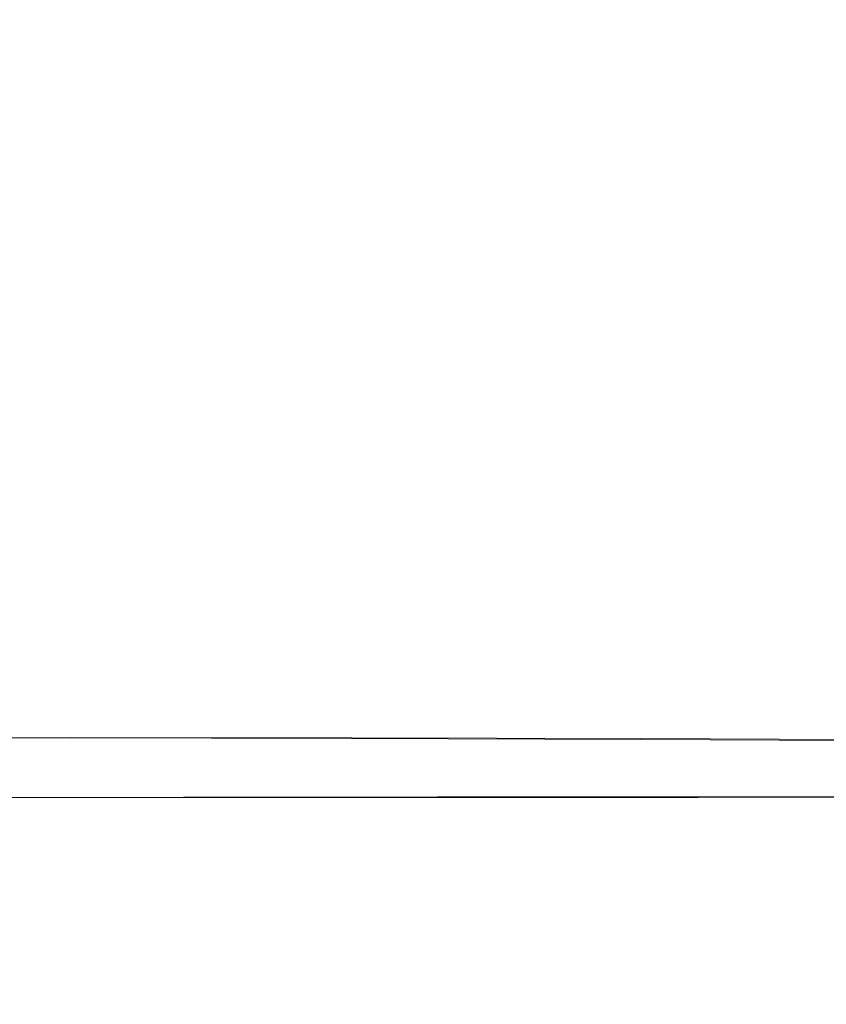
# Model space of a CAD drawing. Extents: x -108 to 108, y -225 to 0.
# Drawn here: x -83 to -78, y -95 to -89 of the extents above; entities that cross this region are included whole.
import ezdxf

# ---------------------------------------------------------------- set-up
doc = ezdxf.new("R2010")
doc.units = 0
doc.header["$LTSCALE"] = 500
doc.header["$MEASUREMENT"] = 0
doc.layers.add('FERRO_CHROM', color=7, linetype='Continuous')
doc.layers.add('FERRO_CIEPLA', color=7, linetype='Continuous')

msp = doc.modelspace()

# ---------------------------------------------------------------- linework, layer by layer
at = {"layer": 'FERRO_CHROM', "lineweight": 0}
for points, invisible_edges in [([(-83.3091, -88.6357, 20.1508), (-82.4621, -88.6103, 20.4946), (-82.675, -87.0621, 20.597), (-83.376, -87.0536, 20.3185)], 15), ([(-83.307, -88.6327, -20.4509), (-83.3733, -87.0506, -20.6109), (-82.6515, -87.0577, -20.9358), (-82.4422, -88.6058, -20.8458)], 15), ([(-82.4621, -88.6103, 20.4946), (-81.5978, -88.5778, 20.8093), (-81.9353, -87.1064, 20.8516), (-82.675, -87.0621, 20.597)], 15), ([(-82.4422, -88.6058, -20.8458), (-82.6515, -87.0577, -20.9358), (-81.8934, -87.1009, -21.2317), (-81.5626, -88.572, -21.2053)], 15), ([(-81.5978, -88.5778, 20.8093), (-80.7046, -88.5819, 21.0774), (-81.1274, -87.2055, 21.0786), (-81.9353, -87.1064, 20.8516)], 15), ([(-81.5626, -88.572, -21.2053), (-81.8934, -87.1009, -21.2317), (-81.0709, -87.1989, -21.4938), (-80.6583, -88.5749, -21.5108)], 15), ([(-80.6583, -88.5749, -21.5108), (-81.0709, -87.1989, -21.4938), (-80.1108, -87.4165, -21.7145), (-79.6811, -88.6336, -21.7597)], 15), ([(-80.7046, -88.5819, 21.0774), (-79.7315, -88.6415, 21.2973), (-80.1733, -87.4241, 21.2717), (-81.1274, -87.2055, 21.0786)], 15), ([(-78.6275, -88.776, 21.4674), (-78.9953, -87.8266, 21.425), (-80.1733, -87.4241, 21.2717), (-79.7315, -88.6415, 21.2973)], 15), ([(-78.5824, -88.7673, -21.9494), (-79.6811, -88.6336, -21.7597), (-80.1108, -87.4165, -21.7145), (-78.9399, -87.8184, -21.8865)], 15), ([(-77.4432, -88.9214, 21.5869), (-77.6896, -88.2347, 21.5355), (-78.9953, -87.8266, 21.425), (-78.6275, -88.776, 21.4674)], 15), ([(-77.4099, -88.9123, -22.0808), (-78.5824, -88.7673, -21.9494), (-78.9399, -87.8184, -21.8865), (-77.6496, -88.2261, -22.0084)], 15), ([(-83.2107, -90.0088, 19.9048), (-82.1458, -89.9121, 20.35), (-82.4621, -88.6103, 20.4946), (-83.3091, -88.6357, 20.1508)], 15), ([(-83.2091, -90.0059, -20.2148), (-83.307, -88.6327, -20.4509), (-82.4422, -88.6058, -20.8458), (-82.1296, -89.9074, -20.7176)], 15), ([(-82.1458, -89.9121, 20.35), (-81.117, -89.7494, 20.7539), (-81.5978, -88.5778, 20.8093), (-82.4621, -88.6103, 20.4946)], 15), ([(-82.1296, -89.9074, -20.7176), (-82.4422, -88.6058, -20.8458), (-81.5626, -88.572, -21.2053), (-81.0887, -89.7431, -21.1706)], 15), ([(-81.117, -89.7494, 20.7539), (-80.159, -89.6478, 21.0676), (-80.7046, -88.5819, 21.0774), (-81.5978, -88.5778, 20.8093)], 15), ([(-81.0887, -89.7431, -21.1706), (-81.5626, -88.572, -21.2053), (-80.6583, -88.5749, -21.5108), (-80.1222, -89.6403, -21.5232)], 15), ([(-80.159, -89.6478, 21.0676), (-79.1966, -89.591, 21.3075), (-79.7315, -88.6415, 21.2973), (-80.7046, -88.5819, 21.0774)], 15), ([(-80.1222, -89.6403, -21.5232), (-80.6583, -88.5749, -21.5108), (-79.6811, -88.6336, -21.7597), (-79.157, -89.5826, -21.7921)], 15), ([(-78.1196, -89.5539, -21.9941), (-79.157, -89.5826, -21.7921), (-79.6811, -88.6336, -21.7597), (-78.5824, -88.7673, -21.9494)], 15), ([(-78.155, -89.5631, 21.4902), (-78.6275, -88.776, 21.4674), (-79.7315, -88.6415, 21.2973), (-79.1966, -89.591, 21.3075)], 15), ([(-77.0848, -89.5452, 21.614), (-77.4432, -88.9214, 21.5869), (-78.6275, -88.776, 21.4674), (-78.155, -89.5631, 21.4902)], 15), ([(-77.0588, -89.5357, -22.1286), (-78.1196, -89.5539, -21.9941), (-78.5824, -88.7673, -21.9494), (-77.4099, -88.9123, -22.0808)], 15), ([(-76.5493, -90.0564, -22.154), (-77.516, -90.1721, -22.0257), (-78.1196, -89.5539, -21.9941), (-77.0588, -89.5357, -22.1286)], 15), ([(-79.4334, -90.437, 21.074), (-78.5198, -90.3006, 21.3181), (-79.1966, -89.591, 21.3075), (-80.159, -89.6478, 21.0676)], 15), ([(-79.4054, -90.429, -21.5546), (-80.1222, -89.6403, -21.5232), (-79.157, -89.5826, -21.7921), (-78.4901, -90.2916, -21.8256)], 15), ([(-77.5417, -90.1818, 21.5011), (-78.155, -89.5631, 21.4902), (-79.1966, -89.591, 21.3075), (-78.5198, -90.3006, 21.3181)], 15), ([(-77.516, -90.1721, -22.0257), (-78.4901, -90.2916, -21.8256), (-79.157, -89.5826, -21.7921), (-78.1196, -89.5539, -21.9941)], 15), ([(-76.5672, -90.0663, 21.6212), (-77.0848, -89.5452, 21.614), (-78.155, -89.5631, 21.4902), (-77.5417, -90.1818, 21.5011)], 15), ([(-80.3781, -90.6245, 20.7416), (-79.4334, -90.437, 21.074), (-80.159, -89.6478, 21.0676), (-81.117, -89.7494, 20.7539)], 15), ([(-80.3564, -90.6177, -21.185), (-81.0887, -89.7431, -21.1706), (-80.1222, -89.6403, -21.5232), (-79.4054, -90.429, -21.5546)], 15), ([(-81.4497, -90.8963, 20.2938), (-80.3781, -90.6245, 20.7416), (-81.117, -89.7494, 20.7539), (-82.1458, -89.9121, 20.35)], 15), ([(-81.4371, -90.8912, -20.6891), (-82.1296, -89.9074, -20.7176), (-81.0887, -89.7431, -21.1706), (-80.3564, -90.6177, -21.185)], 15), ([(-83.0606, -91.3779, 19.5307), (-81.4497, -90.8963, 20.2938), (-82.1458, -89.9121, 20.35), (-83.2107, -90.0088, 19.9048)], 15), ([(-83.0594, -91.3752, -19.8532), (-83.2091, -90.0059, -20.2148), (-82.1296, -89.9074, -20.7176), (-81.4371, -90.8912, -20.6891)], 15), ([(-77.5417, -90.1818, 21.5011), (-78.5198, -90.3006, 21.3181), (-77.6522, -90.7981, 21.345), (-76.7518, -90.626, 21.5078)], 15), ([(-77.516, -90.1721, -22.0257), (-76.7357, -90.6159, -22.0497), (-77.6319, -90.7886, -21.8741), (-78.4901, -90.2916, -21.8256)], 15), ([(-79.4334, -90.437, 21.074), (-78.4707, -90.9836, 21.1218), (-77.6522, -90.7981, 21.345), (-78.5198, -90.3006, 21.3181)], 15), ([(-79.4054, -90.429, -21.5546), (-78.4901, -90.2916, -21.8256), (-77.6319, -90.7886, -21.8741), (-78.4509, -90.9748, -21.629)], 15), ([(-80.3781, -90.6245, 20.7416), (-79.2662, -91.2067, 20.8287), (-78.4707, -90.9836, 21.1218), (-79.4334, -90.437, 21.074)], 15), ([(-80.3564, -90.6177, -21.185), (-79.4054, -90.429, -21.5546), (-78.4509, -90.9748, -21.629), (-79.2504, -91.1991, -21.3062)], 15), ([(-81.4497, -90.8963, 20.2938), (-80.0976, -91.492, 20.4565), (-79.2662, -91.2067, 20.8287), (-80.3781, -90.6245, 20.7416)], 15), ([(-81.4371, -90.8912, -20.6891), (-80.3564, -90.6177, -21.185), (-79.2504, -91.1991, -21.3062), (-80.0879, -91.4857, -20.8977)], 15), ([(-78.4707, -90.9836, 21.1218), (-77.3611, -91.3285, 21.181), (-76.6916, -91.1224, 21.3666), (-77.6522, -90.7981, 21.345)], 15), ([(-78.4509, -90.9748, -21.629), (-77.6319, -90.7886, -21.8741), (-76.6798, -91.1124, -21.9127), (-77.3487, -91.3191, -21.7117)], 15), ([(-83.0606, -91.3779, 19.5307), (-80.7327, -91.8417, 20.0887), (-80.0976, -91.492, 20.4565), (-81.4497, -90.8963, 20.2938)], 15), ([(-83.0594, -91.3752, -19.8532), (-81.4371, -90.8912, -20.6891), (-80.0879, -91.4857, -20.8977), (-80.7286, -91.8365, -20.5013)], 15), ([(-79.2662, -91.2067, 20.8287), (-77.9213, -91.5576, 20.9512), (-77.3611, -91.3285, 21.181), (-78.4707, -90.9836, 21.1218)], 15), ([(-79.2504, -91.1991, -21.3062), (-78.4509, -90.9748, -21.629), (-77.3487, -91.3191, -21.7117), (-77.911, -91.549, -21.4617)], 15), ([(-80.0976, -91.492, 20.4565), (-78.4103, -91.8161, 20.6895), (-77.9213, -91.5576, 20.9512), (-79.2662, -91.2067, 20.8287)], 15), ([(-80.0879, -91.4857, -20.8977), (-79.2504, -91.1991, -21.3062), (-77.911, -91.549, -21.4617), (-78.4034, -91.8083, -21.1779)], 15), ([(-77.9213, -91.5576, 20.9512), (-76.4838, -91.7385, 21.0452), (-76.1947, -91.5128, 21.2221), (-77.3611, -91.3285, 21.181)], 15), ([(-77.911, -91.549, -21.4617), (-77.3487, -91.3191, -21.7117), (-76.1888, -91.5031, -21.7685), (-76.4787, -91.7293, -21.5791)], 15), ([(-83.0594, -91.3752, -19.8532), (-82.9113, -92.1563, -19.4947), (-84.7657, -92.2585, -18.4777), (-85.1079, -91.8427, -18.5072)], 15), ([(-83.0606, -91.3779, 19.5307), (-85.1051, -91.8424, 18.2776), (-84.7658, -92.2586, 18.2237), (-82.9124, -92.1589, 19.162)], 15), ([(-83.0606, -91.3779, 19.5307), (-82.9124, -92.1589, 19.162), (-80.9393, -92.258, 19.8087), (-80.7327, -91.8417, 20.0887)], 15), ([(-83.0594, -91.3752, -19.8532), (-80.7286, -91.8365, -20.5013), (-80.9377, -92.2532, -20.2148), (-82.9113, -92.1563, -19.4947)], 15), ([(-80.7327, -91.8417, 20.0887), (-78.766, -92.1048, 20.4344), (-78.4103, -91.8161, 20.6895), (-80.0976, -91.492, 20.4565)], 15), ([(-80.7286, -91.8365, -20.5013), (-80.0879, -91.4857, -20.8977), (-78.4034, -91.8083, -21.1779), (-78.7625, -92.0978, -20.9059)], 15), ([(-78.4103, -91.8161, 20.6895), (-76.7087, -91.9853, 20.8438), (-76.4838, -91.7385, 21.0452), (-77.9213, -91.5576, 20.9512)], 15), ([(-78.4034, -91.8083, -21.1779), (-77.911, -91.549, -21.4617), (-76.4787, -91.7293, -21.5791), (-76.7052, -91.9767, -21.3639)], 15), ([(-78.766, -92.1048, 20.4344), (-76.8663, -92.2495, 20.644), (-76.7087, -91.9853, 20.8438), (-78.4103, -91.8161, 20.6895)], 15), ([(-78.7625, -92.0978, -20.9059), (-78.4034, -91.8083, -21.1779), (-76.7052, -91.9767, -21.3639), (-76.8643, -92.2414, -21.1531)], 15), ([(-80.7327, -91.8417, 20.0887), (-80.9393, -92.258, 19.8087), (-78.9263, -92.4247, 20.2249), (-78.766, -92.1048, 20.4344)], 15), ([(-80.7286, -91.8365, -20.5013), (-78.7625, -92.0978, -20.9059), (-78.9247, -92.4182, -20.6912), (-80.9377, -92.2532, -20.2148)], 15), ([(-78.766, -92.1048, 20.4344), (-78.9263, -92.4247, 20.2249), (-76.9532, -92.5278, 20.4716), (-76.8663, -92.2495, 20.644)], 15), ([(-78.7625, -92.0978, -20.9059), (-76.8643, -92.2414, -21.1531), (-76.9522, -92.52, -20.9773), (-78.9247, -92.4182, -20.6912)], 15), ([(-82.9124, -92.1589, 19.162), (-84.7658, -92.2586, 18.2237), (-84.6315, -92.6807, 18.0559), (-82.8214, -92.6388, 18.9347)], 15), ([(-82.9113, -92.1563, -19.4947), (-82.8206, -92.6363, -19.2766), (-84.6309, -92.6805, -18.3223), (-84.7657, -92.2585, -18.4777)], 15), ([(-82.9124, -92.1589, 19.162), (-82.8214, -92.6388, 18.9347), (-80.9206, -92.6801, 19.593), (-80.9393, -92.258, 19.8087)], 15), ([(-82.9113, -92.1563, -19.4947), (-80.9377, -92.2532, -20.2148), (-80.9197, -92.6754, -20.0046), (-82.8206, -92.6363, -19.2766)], 15), ([(-80.9393, -92.258, 19.8087), (-80.9206, -92.6801, 19.593), (-78.9641, -92.7549, 20.0486), (-78.9263, -92.4247, 20.2249)], 15), ([(-80.9377, -92.2532, -20.2148), (-78.9247, -92.4182, -20.6912), (-78.9633, -92.7485, -20.5176), (-80.9197, -92.6754, -20.0046)], 15), ([(-78.9263, -92.4247, 20.2249), (-78.9641, -92.7549, 20.0486), (-76.9872, -92.8138, 20.3193), (-76.9532, -92.5278, 20.4716)], 15), ([(-78.9247, -92.4182, -20.6912), (-76.9522, -92.52, -20.9773), (-76.9867, -92.8062, -20.827), (-78.9633, -92.7485, -20.5176)], 15), ([(-82.8214, -92.6388, 18.9347), (-84.6315, -92.6807, 18.0559), (-84.5411, -93.0478, 17.9015), (-82.7494, -93.0337, 18.7537)], 15), ([(-82.8206, -92.6363, -19.2766), (-82.7488, -93.0313, -19.1049), (-84.5406, -93.0476, -18.1781), (-84.6309, -92.6805, -18.3223)], 15), ([(-82.8214, -92.6388, 18.9347), (-82.7494, -93.0337, 18.7537), (-80.88, -93.0472, 19.418), (-80.9206, -92.6801, 19.593)], 15), ([(-82.8206, -92.6363, -19.2766), (-80.9197, -92.6754, -20.0046), (-80.8795, -93.0426, -19.8373), (-82.7488, -93.0313, -19.1049)], 15), ([(-80.9206, -92.6801, 19.593), (-80.88, -93.0472, 19.418), (-78.9523, -93.0743, 19.8935), (-78.9641, -92.7549, 20.0486)], 15), ([(-80.9197, -92.6754, -20.0046), (-78.9633, -92.7485, -20.5176), (-78.952, -93.068, -20.3687), (-80.8795, -93.0426, -19.8373)], 15), ([(-78.9641, -92.7549, 20.0486), (-78.9523, -93.0743, 19.8935), (-76.9859, -93.1016, 20.1795), (-76.9872, -92.8138, 20.3193)], 15), ([(-78.9633, -92.7485, -20.5176), (-76.9867, -92.8062, -20.827), (-76.9857, -93.0941, -20.6928), (-78.952, -93.068, -20.3687)], 15), ([(-82.7494, -93.0337, 18.7537), (-84.5411, -93.0478, 17.9015), (-84.4667, -93.3056, 17.7473), (-82.6835, -93.3012, 18.5899)], 11), ([(-82.7488, -93.0313, -19.1049), (-82.6831, -93.2988, -18.9483), (-84.4662, -93.3054, -18.0312), (-84.5406, -93.0476, -18.1781)], 13), ([(-82.7494, -93.0337, 18.7537), (-82.6835, -93.3012, 18.5899), (-80.8269, -93.305, 19.255), (-80.88, -93.0472, 19.418)], 13), ([(-82.7488, -93.0313, -19.1049), (-80.8795, -93.0426, -19.8373), (-80.8266, -93.3005, -19.6809), (-82.6831, -93.2988, -18.9483)], 11), ([(-80.88, -93.0472, 19.418), (-80.8269, -93.305, 19.255), (-78.9152, -93.3128, 19.7371), (-78.9523, -93.0743, 19.8935)], 13), ([(-80.8795, -93.0426, -19.8373), (-78.952, -93.068, -20.3687), (-78.915, -93.3065, -20.2182), (-80.8266, -93.3005, -19.6809)], 11), ([(-78.9523, -93.0743, 19.8935), (-78.9152, -93.3128, 19.7371), (-76.9668, -93.3207, 20.0308), (-76.9859, -93.1016, 20.1795)], 13), ([(-78.952, -93.068, -20.3687), (-76.9857, -93.0941, -20.6928), (-76.9667, -93.3132, -20.5493), (-78.915, -93.3065, -20.2182)], 11), ([(-81.8163, -93.8156, 16.4941), (-81.9491, -93.6945, 16.8146), (-83.5643, -93.6948, 16.0535), (-83.4006, -93.8159, 15.7475)], 13), ([(-81.8047, -93.8132, -16.8592), (-83.3869, -93.8158, -16.0462), (-83.5527, -93.6947, -16.3504), (-81.9393, -93.6921, -17.1792)], 11), ([(-81.8163, -93.8156, 16.4941), (-80.1681, -93.8153, 17.0865), (-80.2687, -93.6942, 17.4186), (-81.9491, -93.6945, 16.8146)], 11), ([(-81.8047, -93.8132, -16.8592), (-81.9393, -93.6921, -17.1792), (-80.2611, -93.6898, -17.8441), (-80.1591, -93.8109, -17.5114)], 13), ([(-80.1681, -93.8153, 17.0865), (-78.472, -93.8152, 17.5181), (-78.5396, -93.694, 17.8586), (-80.2687, -93.6942, 17.4186)], 11), ([(-80.1591, -93.8109, -17.5114), (-80.2611, -93.6898, -17.8441), (-78.5344, -93.6878, -18.3336), (-78.4658, -93.8089, -17.9915)], 13), ([(-78.472, -93.8152, 17.5181), (-76.744, -93.815, 17.7824), (-76.7779, -93.6939, 18.1281), (-78.5396, -93.694, 17.8586)], 11), ([(-78.4658, -93.8089, -17.9915), (-78.5344, -93.6878, -18.3336), (-76.7753, -93.6865, -18.6365), (-76.7409, -93.8076, -18.2886)], 13), ([(-81.6564, -93.9561, 16.1077), (-81.8163, -93.8156, 16.4941), (-83.4006, -93.8159, 15.7475), (-83.2062, -93.9563, 15.3795)], 15), ([(-81.6431, -93.9537, -16.4727), (-83.1904, -93.9561, -15.6797), (-83.3869, -93.8158, -16.0462), (-81.8047, -93.8132, -16.8592)], 15), ([(-81.6564, -93.9561, 16.1077), (-80.0456, -93.9557, 16.6886), (-80.1681, -93.8153, 17.0865), (-81.8163, -93.8156, 16.4941)], 15), ([(-81.6431, -93.9537, -16.4727), (-81.8047, -93.8132, -16.8592), (-80.1591, -93.8109, -17.5114), (-80.0353, -93.9512, -17.1119)], 15), ([(-80.0456, -93.9557, 16.6886), (-78.3892, -93.9552, 17.1142), (-78.472, -93.8152, 17.5181), (-80.1681, -93.8153, 17.0865)], 15), ([(-80.0353, -93.9512, -17.1119), (-80.1591, -93.8109, -17.5114), (-78.4658, -93.8089, -17.9915), (-78.3821, -93.949, -17.5847)], 15), ([(-78.3892, -93.9552, 17.1142), (-76.7022, -93.9547, 17.3761), (-76.744, -93.815, 17.7824), (-78.472, -93.8152, 17.5181)], 15), ([(-78.3821, -93.949, -17.5847), (-78.4658, -93.8089, -17.9915), (-76.7409, -93.8076, -18.2886), (-76.6986, -93.9473, -17.8785)], 15), ([(-82.9657, -94.1081, 14.9168), (-83.2062, -93.9563, 15.3795), (-84.6784, -93.9563, 14.5092), (-84.4023, -94.1072, 14.0811)], 15), ([(-82.9481, -94.108, -15.2177), (-84.3826, -94.1092, -14.3171), (-84.6607, -93.9584, -14.7423), (-83.1904, -93.9561, -15.6797)], 15), ([(-81.455, -94.1084, 15.6202), (-81.6564, -93.9561, 16.1077), (-83.2062, -93.9563, 15.3795), (-82.9657, -94.1081, 14.9168)], 15), ([(-81.4401, -94.1061, -15.9837), (-82.9481, -94.108, -15.2177), (-83.1904, -93.9561, -15.6797), (-81.6431, -93.9537, -16.4727)], 15), ([(-81.455, -94.1084, 15.6202), (-79.8893, -94.1075, 16.191), (-80.0456, -93.9557, 16.6886), (-81.6564, -93.9561, 16.1077)], 15), ([(-81.4401, -94.1061, -15.9837), (-81.6431, -93.9537, -16.4727), (-80.0353, -93.9512, -17.1119), (-79.8777, -94.1032, -16.6107)], 15), ([(-79.8893, -94.1075, 16.191), (-78.2825, -94.106, 16.616), (-78.3892, -93.9552, 17.1142), (-80.0456, -93.9557, 16.6886)], 15), ([(-79.8777, -94.1032, -16.6107), (-80.0353, -93.9512, -17.1119), (-78.3821, -93.949, -17.5847), (-78.2745, -94.1, -17.0812)], 15), ([(-78.2825, -94.106, 16.616), (-76.6481, -94.1046, 16.8816), (-76.7022, -93.9547, 17.3761), (-78.3892, -93.9552, 17.1142)], 15), ([(-78.2745, -94.1, -17.0812), (-78.3821, -93.949, -17.5847), (-76.6986, -93.9473, -17.8785), (-76.6441, -94.0974, -17.3775)], 15), ([(-82.664, -94.2638, 14.3265), (-82.9657, -94.1081, 14.9168), (-84.4023, -94.1072, 14.0811), (-84.0616, -94.2609, 13.541)], 15), ([(-82.645, -94.2636, -14.6268), (-84.0403, -94.2628, -13.7794), (-84.3826, -94.1092, -14.3171), (-82.9481, -94.108, -15.2177)], 15), ([(-81.1977, -94.2651, 14.9964), (-81.455, -94.1084, 15.6202), (-82.9657, -94.1081, 14.9168), (-82.664, -94.2638, 14.3265)], 15), ([(-81.1816, -94.2628, -15.3563), (-82.645, -94.2636, -14.6268), (-82.9481, -94.108, -15.2177), (-81.4401, -94.1061, -15.9837)], 15), ([(-81.1977, -94.2651, 14.9964), (-79.687, -94.2632, 15.5596), (-79.8893, -94.1075, 16.191), (-81.455, -94.1084, 15.6202)], 15), ([(-81.1816, -94.2628, -15.3563), (-81.4401, -94.1061, -15.9837), (-79.8777, -94.1032, -16.6107), (-79.6744, -94.259, -15.9729)], 15), ([(-79.687, -94.2632, 15.5596), (-78.1431, -94.2597, 15.9925), (-78.2825, -94.106, 16.616), (-79.8893, -94.1075, 16.191)], 15), ([(-79.6744, -94.259, -15.9729), (-79.8777, -94.1032, -16.6107), (-78.2745, -94.1, -17.0812), (-78.1345, -94.2539, -16.4489)], 15), ([(-78.1431, -94.2597, 15.9925), (-76.5771, -94.2564, 16.2713), (-76.6481, -94.1046, 16.8816), (-78.2825, -94.106, 16.616)], 15), ([(-78.1345, -94.2539, -16.4489), (-78.2745, -94.1, -17.0812), (-76.6441, -94.0974, -17.3775), (-76.5727, -94.2494, -16.7567)], 15), ([(-82.664, -94.2638, 14.3265), (-84.0616, -94.2609, 13.541), (-83.6408, -94.4094, 12.861), (-82.286, -94.4156, 13.576)], 15), ([(-82.645, -94.2636, -14.6268), (-82.2662, -94.4153, -13.8738), (-83.6187, -94.4111, -13.1009), (-84.0403, -94.2628, -13.7794)], 15), ([(-81.1977, -94.2651, 14.9964), (-82.664, -94.2638, 14.3265), (-82.286, -94.4156, 13.576), (-80.87, -94.4185, 14.201)], 15), ([(-81.1816, -94.2628, -15.3563), (-80.8532, -94.4164, -14.5544), (-82.2662, -94.4153, -13.8738), (-82.645, -94.2636, -14.6268)], 15), ([(-81.1977, -94.2651, 14.9964), (-80.87, -94.4185, 14.201), (-79.4265, -94.415, 14.7604), (-79.687, -94.2632, 15.5596)], 15), ([(-81.1816, -94.2628, -15.3563), (-79.6744, -94.259, -15.9729), (-79.4134, -94.411, -15.1633), (-80.8532, -94.4164, -14.5544)], 15), ([(-79.687, -94.2632, 15.5596), (-79.4265, -94.415, 14.7604), (-77.9625, -94.4083, 15.213), (-78.1431, -94.2597, 15.9925)], 15), ([(-79.6744, -94.259, -15.9729), (-78.1345, -94.2539, -16.4489), (-77.9534, -94.4028, -15.6558), (-79.4134, -94.411, -15.1633)], 15), ([(-78.1431, -94.2597, 15.9925), (-77.9625, -94.4083, 15.213), (-76.4847, -94.4016, 15.5176), (-76.5771, -94.2564, 16.2713)], 15), ([(-78.1345, -94.2539, -16.4489), (-76.5727, -94.2494, -16.7567), (-76.4801, -94.3951, -15.9872), (-77.9534, -94.4028, -15.6558)], 15), ([(-82.286, -94.4156, 13.576), (-83.6408, -94.4094, 12.861), (-83.1618, -94.5476, 12.0131), (-81.8385, -94.5584, 12.631)], 15), ([(-82.2662, -94.4153, -13.8738), (-81.8186, -94.5582, -12.9232), (-83.1396, -94.5491, -12.2523), (-83.6187, -94.4111, -13.1009)], 15), ([(-80.87, -94.4185, 14.201), (-82.286, -94.4156, 13.576), (-81.8385, -94.5584, 12.631), (-80.4598, -94.5634, 13.2044)], 15), ([(-80.8532, -94.4164, -14.5544), (-80.4429, -94.5614, -13.5476), (-81.8186, -94.5582, -12.9232), (-82.2662, -94.4153, -13.8738)], 15), ([(-80.87, -94.4185, 14.201), (-80.4598, -94.5634, 13.2044), (-79.079, -94.5579, 13.774), (-79.4265, -94.415, 14.7604)], 15), ([(-80.8532, -94.4164, -14.5544), (-79.4134, -94.411, -15.1633), (-79.0658, -94.5543, -14.1626), (-80.4429, -94.5614, -13.5476)], 15), ([(-79.4265, -94.415, 14.7604), (-79.079, -94.5579, 13.774), (-77.7055, -94.5465, 14.2732), (-77.9625, -94.4083, 15.213)], 15), ([(-79.4134, -94.411, -15.1633), (-77.9534, -94.4028, -15.6558), (-77.6964, -94.5416, -14.6983), (-79.0658, -94.5543, -14.1626)], 15), ([(-77.9625, -94.4083, 15.213), (-77.7055, -94.5465, 14.2732), (-76.3486, -94.534, 14.6353), (-76.4847, -94.4016, 15.5176)], 15), ([(-77.9534, -94.4028, -15.6558), (-76.4801, -94.3951, -15.9872), (-76.344, -94.5281, -15.085), (-77.6964, -94.5416, -14.6983)], 15), ([(-83.1618, -94.5476, 12.0131), (-84.3764, -94.5356, 11.3101), (-83.8195, -94.6487, 10.4613), (-82.6466, -94.6704, 10.9696)], 15), ([(-83.1396, -94.5491, -12.2523), (-82.6251, -94.6718, -11.2041), (-83.7966, -94.6513, -10.6507), (-84.3528, -94.5386, -11.4976)], 15), ([(-81.8385, -94.5584, 12.631), (-83.1618, -94.5476, 12.0131), (-82.6466, -94.6704, 10.9696), (-81.3284, -94.6873, 11.4571)], 15), ([(-81.8186, -94.5582, -12.9232), (-81.3092, -94.6871, -11.7393), (-82.6251, -94.6718, -11.2041), (-83.1396, -94.5491, -12.2523)], 15), ([(-79.079, -94.5579, 13.774), (-78.6154, -94.6868, 12.5809), (-77.337, -94.6694, 13.1689), (-77.7055, -94.5465, 14.2732)], 15), ([(-79.0658, -94.5543, -14.1626), (-77.6964, -94.5416, -14.6983), (-77.3287, -94.665, -13.5726), (-78.6029, -94.6836, -12.9511)], 15), ([(-77.7055, -94.5465, 14.2732), (-77.337, -94.6694, 13.1689), (-76.1465, -94.6471, 13.6395), (-76.3486, -94.534, 14.6353)], 15), ([(-77.6964, -94.5416, -14.6983), (-76.344, -94.5281, -15.085), (-76.1424, -94.642, -14.0661), (-77.3287, -94.665, -13.5726)], 15), ([(-80.4598, -94.5634, 13.2044), (-81.8385, -94.5584, 12.631), (-81.3284, -94.6873, 11.4571), (-79.9548, -94.6944, 11.9766)], 15), ([(-80.4429, -94.5614, -13.5476), (-79.9386, -94.6926, -12.3054), (-81.3092, -94.6871, -11.7393), (-81.8186, -94.5582, -12.9232)], 15), ([(-80.4598, -94.5634, 13.2044), (-79.9548, -94.6944, 11.9766), (-78.6154, -94.6868, 12.5809), (-79.079, -94.5579, 13.774)], 15), ([(-80.4429, -94.5614, -13.5476), (-79.0658, -94.5543, -14.1626), (-78.6029, -94.6836, -12.9511), (-79.9386, -94.6926, -12.3054)], 15), ([(-82.6466, -94.6704, 10.9696), (-83.8195, -94.6487, 10.4613), (-83.3648, -94.7401, 9.428), (-82.1442, -94.7738, 9.6897)], 15), ([(-82.6251, -94.6718, -11.2041), (-82.124, -94.7751, -9.913), (-83.3431, -94.7425, -9.6118), (-83.7966, -94.6513, -10.6507)], 15), ([(-81.3284, -94.6873, 11.4571), (-82.6466, -94.6704, 10.9696), (-82.1442, -94.7738, 9.6897), (-80.7627, -94.7972, 10.0201)], 15), ([(-81.3092, -94.6871, -11.7393), (-80.745, -94.7971, -10.2866), (-82.124, -94.7751, -9.913), (-82.6251, -94.6718, -11.2041)], 15), ([(-78.6154, -94.6868, 12.5809), (-78.0068, -94.7967, 11.1616), (-76.7937, -94.7727, 11.9059), (-77.337, -94.6694, 13.1689)], 15), ([(-78.6029, -94.6836, -12.9511), (-77.3287, -94.665, -13.5726), (-76.787, -94.769, -12.2853), (-77.9961, -94.794, -11.5093)], 15), ([(-81.7036, -94.8536, 8.1325), (-82.1442, -94.7738, 9.6897), (-83.3648, -94.7401, 9.428), (-83.1474, -94.8074, 8.1527)], 15), ([(-81.6855, -94.855, -8.3357), (-83.1272, -94.8099, -8.3187), (-83.3431, -94.7425, -9.6118), (-82.124, -94.7751, -9.913)], 15), ([(-79.9548, -94.6944, 11.9766), (-81.3284, -94.6873, 11.4571), (-80.7627, -94.7972, 10.0201), (-79.3428, -94.8063, 10.4878)], 15), ([(-79.9386, -94.6926, -12.3054), (-79.3283, -94.8048, -10.7972), (-80.745, -94.7971, -10.2866), (-81.3092, -94.6871, -11.7393)], 15), ([(-79.9548, -94.6944, 11.9766), (-79.3428, -94.8063, 10.4878), (-78.0068, -94.7967, 11.1616), (-78.6154, -94.6868, 12.5809)], 15), ([(-79.9386, -94.6926, -12.3054), (-78.6029, -94.6836, -12.9511), (-77.9961, -94.794, -11.5093), (-79.3283, -94.8048, -10.7972)], 15), ([(-81.3874, -94.9115, 6.3735), (-81.7036, -94.8536, 8.1325), (-83.1474, -94.8074, 8.1527), (-83.1344, -94.8543, 6.7011)], 15), ([(-81.372, -94.913, -6.5508), (-83.1163, -94.857, -6.842), (-83.1272, -94.8099, -8.3187), (-81.6855, -94.855, -8.3357)], 15), ([(-80.1482, -94.8831, 8.2857), (-80.7627, -94.7972, 10.0201), (-82.1442, -94.7738, 9.6897), (-81.7036, -94.8536, 8.1325)], 15), ([(-80.1329, -94.8833, -8.5294), (-81.6855, -94.855, -8.3357), (-82.124, -94.7751, -9.913), (-80.745, -94.7971, -10.2866)], 15), ([(-78.6116, -94.8936, 8.7084), (-79.3428, -94.8063, 10.4878), (-80.7627, -94.7972, 10.0201), (-80.1482, -94.8831, 8.2857)], 15), ([(-78.5998, -94.8925, -8.9926), (-80.1329, -94.8833, -8.5294), (-80.745, -94.7971, -10.2866), (-79.3283, -94.8048, -10.7972)], 15), ([(-78.6116, -94.8936, 8.7084), (-77.2243, -94.8825, 9.4968), (-78.0068, -94.7967, 11.1616), (-79.3428, -94.8063, 10.4878)], 15), ([(-78.5998, -94.8925, -8.9926), (-79.3283, -94.8048, -10.7972), (-77.9961, -94.794, -11.5093), (-77.2164, -94.8804, -9.8177)], 15), ([(-77.2243, -94.8825, 9.4968), (-76.0119, -94.8524, 10.4901), (-76.7937, -94.7727, 11.9059), (-78.0068, -94.7967, 11.1616)], 15), ([(-77.2164, -94.8804, -9.8177), (-77.9961, -94.794, -11.5093), (-76.787, -94.769, -12.2853), (-76.0081, -94.8494, -10.843)], 15), ([(-82.6133, -94.9506, 1.1974), (-84.5013, -94.8862, 2.2073), (-85.4864, -94.8572, 0.9957), (-84.0264, -94.9146, -0.0334)], 15), ([(-82.6091, -94.9515, -1.2893), (-84.0264, -94.9146, -0.0334), (-85.4826, -94.8581, -1.0399), (-84.4935, -94.888, -2.2716)], 15), ([(-81.2579, -94.9491, 4.4884), (-81.3874, -94.9115, 6.3735), (-83.1344, -94.8543, 6.7011), (-83.2931, -94.8847, 5.1383)], 15), ([(-81.2458, -94.9507, -4.6369), (-83.2778, -94.8874, -5.2523), (-83.1163, -94.857, -6.842), (-81.372, -94.913, -6.5508)], 15), ([(-79.5141, -94.9482, 6.2343), (-80.1482, -94.8831, 8.2857), (-81.7036, -94.8536, 8.1325), (-81.3874, -94.9115, 6.3735)], 15), ([(-79.502, -94.9486, -6.4503), (-81.372, -94.913, -6.5508), (-81.6855, -94.855, -8.3357), (-80.1329, -94.8833, -8.5294)], 15), ([(-81.5787, -94.9632, 2.6916), (-83.7174, -94.8962, 3.5964), (-84.5013, -94.8862, 2.2073), (-82.6133, -94.9506, 1.1974)], 15), ([(-81.5704, -94.9646, -2.8108), (-82.6091, -94.9515, -1.2893), (-84.4935, -94.888, -2.2716), (-83.7056, -94.8986, -3.6841)], 15), ([(-80.4966, -94.9971, -0.0609), (-82.6133, -94.9506, 1.1974), (-84.0264, -94.9146, -0.0334), (-82.6091, -94.9515, -1.2893)], 15), ([(-81.5787, -94.9632, 2.6916), (-81.2579, -94.9491, 4.4884), (-83.2931, -94.8847, 5.1383), (-83.7174, -94.8962, 3.5964)], 15), ([(-81.5704, -94.9646, -2.8108), (-83.7056, -94.8986, -3.6841), (-83.2778, -94.8874, -5.2523), (-81.2458, -94.9507, -4.6369)], 15), ([(-78.8896, -94.9954, 3.8465), (-79.5141, -94.9482, 6.2343), (-81.3874, -94.9115, 6.3735), (-81.2579, -94.9491, 4.4884)], 15), ([(-78.8812, -94.996, -4.0317), (-81.2458, -94.9507, -4.6369), (-81.372, -94.913, -6.5508), (-79.502, -94.9486, -6.4503)], 15), ([(-77.7258, -94.9612, 6.5516), (-78.6116, -94.8936, 8.7084), (-80.1482, -94.8831, 8.2857), (-79.5141, -94.9482, 6.2343)], 15), ([(-77.7174, -94.9606, -6.8063), (-79.502, -94.9486, -6.4503), (-80.1329, -94.8833, -8.5294), (-78.5998, -94.8925, -8.9926)], 15), ([(-77.7258, -94.9612, 6.5516), (-76.2335, -94.9475, 7.5935), (-77.2243, -94.8825, 9.4968), (-78.6116, -94.8936, 8.7084)], 15), ([(-77.7174, -94.9606, -6.8063), (-78.5998, -94.8925, -8.9926), (-77.2164, -94.8804, -9.8177), (-76.2293, -94.9459, -7.8842)], 15), ([(-78.9815, -95.015, 1.5916), (-81.5787, -94.9632, 2.6916), (-82.6133, -94.9506, 1.1974), (-80.4966, -94.9971, -0.0609)], 15), ([(-78.9772, -95.0156, -1.7448), (-80.4966, -94.9971, -0.0609), (-82.6091, -94.9515, -1.2893), (-81.5704, -94.9646, -2.8108)], 15), ([(-78.9815, -95.015, 1.5916), (-78.8896, -94.9954, 3.8465), (-81.2579, -94.9491, 4.4884), (-81.5787, -94.9632, 2.6916)], 15), ([(-78.9772, -95.0156, -1.7448), (-81.5704, -94.9646, -2.8108), (-81.2458, -94.9507, -4.6369), (-78.8812, -94.996, -4.0317)], 15), ([(-75, -95.0609, -0.0943), (-78.9815, -95.015, 1.5916), (-80.4966, -94.9971, -0.0609), (-78.9772, -95.0156, -1.7448)], 15), ([(-76.6498, -95.0139, 3.9306), (-77.7258, -94.9612, 6.5516), (-79.5141, -94.9482, 6.2343), (-78.8896, -94.9954, 3.8465)], 15), ([(-76.6455, -95.0136, -4.1529), (-78.8812, -94.996, -4.0317), (-79.502, -94.9486, -6.4503), (-77.7174, -94.9606, -6.8063)], 15), ([(-75, -95.0609, -0.0943), (-76.6498, -95.0139, 3.9306), (-78.8896, -94.9954, 3.8465), (-78.9815, -95.015, 1.5916)], 15), ([(-75, -95.0609, -0.0943), (-78.9772, -95.0156, -1.7448), (-78.8812, -94.996, -4.0317), (-76.6455, -95.0136, -4.1529)], 15), ([(-76.6498, -95.0139, 3.9306), (-75, -94.9946, 5.4588), (-76.2335, -94.9475, 7.5935), (-77.7258, -94.9612, 6.5516)], 15), ([(-76.6455, -95.0136, -4.1529), (-77.7174, -94.9606, -6.8063), (-76.2293, -94.9459, -7.8842), (-75, -94.9936, -5.7165)], 15)]:
    msp.add_3dface(points, dxfattribs=dict(at, invisible_edges=invisible_edges))
at = {"layer": 'FERRO_CIEPLA', "lineweight": 0}
for points, invisible_edges in [([(-82.6115, -93.399, 18.4141), (-82.6835, -93.3012, 18.5899), (-84.4667, -93.3056, 17.7473), (-84.3803, -93.3998, 17.5804)], 13), ([(-82.6104, -93.3966, -18.7753), (-84.3791, -93.3996, -17.8676), (-84.4662, -93.3054, -18.0312), (-82.6831, -93.2988, -18.9483)], 11), ([(-82.6115, -93.399, 18.4141), (-80.7711, -93.3992, 19.0753), (-80.8269, -93.305, 19.255), (-82.6835, -93.3012, 18.5899)], 11), ([(-82.6104, -93.3966, -18.7753), (-82.6831, -93.2988, -18.9483), (-80.8266, -93.3005, -19.6809), (-80.7703, -93.3947, -19.5034)], 13), ([(-80.7711, -93.3992, 19.0753), (-78.8772, -93.3999, 19.5568), (-78.9152, -93.3128, 19.7371), (-80.8269, -93.305, 19.255)], 11), ([(-80.7703, -93.3947, -19.5034), (-80.8266, -93.3005, -19.6809), (-78.915, -93.3065, -20.2182), (-78.8767, -93.3937, -20.0395)], 13), ([(-78.8772, -93.3999, 19.5568), (-76.9475, -93.4008, 19.8514), (-76.9668, -93.3207, 20.0308), (-78.9152, -93.3128, 19.7371)], 11), ([(-78.8767, -93.3937, -20.0395), (-78.915, -93.3065, -20.2182), (-76.9667, -93.3132, -20.5493), (-76.9473, -93.3933, -20.371)], 13), ([(-82.5346, -93.412, 18.2283), (-82.6115, -93.399, 18.4141), (-84.3803, -93.3998, 17.5804), (-84.2858, -93.4125, 17.4031)], 15), ([(-82.5326, -93.4096, -18.5901), (-84.2834, -93.4123, -17.6916), (-84.3791, -93.3996, -17.8676), (-82.6104, -93.3966, -18.7753)], 15), ([(-82.4543, -93.4253, 18.0344), (-82.5346, -93.412, 18.2283), (-84.2858, -93.4125, 17.4031), (-84.1869, -93.4257, 17.218)], 15), ([(-82.4512, -93.423, -18.3966), (-84.1833, -93.4255, -17.5077), (-84.2834, -93.4123, -17.6916), (-82.5326, -93.4096, -18.5901)], 15), ([(-82.3691, -93.4455, 17.8287), (-82.4543, -93.4253, 18.0344), (-84.1869, -93.4257, 17.218), (-84.0819, -93.4459, 17.0216)], 15), ([(-82.3649, -93.4431, -18.1913), (-84.077, -93.4457, -17.3126), (-84.1833, -93.4255, -17.5077), (-82.4512, -93.423, -18.3966)], 15), ([(-82.3691, -93.4455, 17.8287), (-84.0819, -93.4459, 17.0216), (-83.9691, -93.4795, 16.8107), (-82.2776, -93.4792, 17.6078)], 15), ([(-82.3649, -93.4431, -18.1913), (-82.2721, -93.4768, -17.9708), (-83.9627, -93.4794, -17.1029), (-84.077, -93.4457, -17.3126)], 15), ([(-82.5346, -93.412, 18.2283), (-80.7127, -93.4119, 18.8831), (-80.7711, -93.3992, 19.0753), (-82.6115, -93.399, 18.4141)], 15), ([(-82.5326, -93.4096, -18.5901), (-82.6104, -93.3966, -18.7753), (-80.7703, -93.3947, -19.5034), (-80.7112, -93.4074, -19.3111)], 15), ([(-82.4543, -93.4253, 18.0344), (-80.6518, -93.4251, 18.6822), (-80.7127, -93.4119, 18.8831), (-82.5346, -93.412, 18.2283)], 15), ([(-82.4512, -93.423, -18.3966), (-82.5326, -93.4096, -18.5901), (-80.7112, -93.4074, -19.3111), (-80.6494, -93.4206, -19.11)], 15), ([(-82.3691, -93.4455, 17.8287), (-80.5872, -93.4453, 18.4692), (-80.6518, -93.4251, 18.6822), (-82.4543, -93.4253, 18.0344)], 15), ([(-82.3649, -93.4431, -18.1913), (-82.4512, -93.423, -18.3966), (-80.6494, -93.4206, -19.11), (-80.5839, -93.4408, -18.8965)], 15), ([(-82.3691, -93.4455, 17.8287), (-82.2776, -93.4792, 17.6078), (-80.5178, -93.4789, 18.2403), (-80.5872, -93.4453, 18.4692)], 15), ([(-82.3649, -93.4431, -18.1913), (-80.5839, -93.4408, -18.8965), (-80.5136, -93.4744, -18.6672), (-82.2721, -93.4768, -17.9708)], 15), ([(-80.7127, -93.4119, 18.8831), (-78.8379, -93.4119, 19.3601), (-78.8772, -93.3999, 19.5568), (-80.7711, -93.3992, 19.0753)], 15), ([(-80.7112, -93.4074, -19.3111), (-80.7703, -93.3947, -19.5034), (-78.8767, -93.3937, -20.0395), (-78.8368, -93.4057, -19.842)], 15), ([(-80.6518, -93.4251, 18.6822), (-78.797, -93.4249, 19.1543), (-78.8379, -93.4119, 19.3601), (-80.7127, -93.4119, 18.8831)], 15), ([(-80.6494, -93.4206, -19.11), (-80.7112, -93.4074, -19.3111), (-78.8368, -93.4057, -19.842), (-78.7953, -93.4186, -19.6354)], 15), ([(-80.5872, -93.4453, 18.4692), (-78.7536, -93.4451, 18.9358), (-78.797, -93.4249, 19.1543), (-80.6518, -93.4251, 18.6822)], 15), ([(-80.5839, -93.4408, -18.8965), (-80.6494, -93.4206, -19.11), (-78.7953, -93.4186, -19.6354), (-78.7513, -93.4388, -19.4159)], 15), ([(-80.5872, -93.4453, 18.4692), (-80.5178, -93.4789, 18.2403), (-78.707, -93.4787, 18.7011), (-78.7536, -93.4451, 18.9358)], 15), ([(-80.5839, -93.4408, -18.8965), (-78.7513, -93.4388, -19.4159), (-78.7041, -93.4725, -19.1801), (-80.5136, -93.4744, -18.6672)], 15), ([(-78.8379, -93.4119, 19.3601), (-76.9278, -93.412, 19.6521), (-76.9475, -93.4008, 19.8514), (-78.8772, -93.3999, 19.5568)], 15), ([(-78.8368, -93.4057, -19.842), (-78.8767, -93.3937, -20.0395), (-76.9473, -93.3933, -20.371), (-76.9272, -93.4046, -20.1706)], 15), ([(-78.797, -93.4249, 19.1543), (-76.9072, -93.4248, 19.4433), (-76.9278, -93.412, 19.6521), (-78.8379, -93.4119, 19.3601)], 15), ([(-78.7953, -93.4186, -19.6354), (-78.8368, -93.4057, -19.842), (-76.9272, -93.4046, -20.1706), (-76.9064, -93.4173, -19.9605)], 15), ([(-78.7536, -93.4451, 18.9358), (-76.8854, -93.445, 19.2216), (-76.9072, -93.4248, 19.4433), (-78.797, -93.4249, 19.1543)], 15), ([(-78.7513, -93.4388, -19.4159), (-78.7953, -93.4186, -19.6354), (-76.9064, -93.4173, -19.9605), (-76.8843, -93.4375, -19.7373)], 15), ([(-78.7536, -93.4451, 18.9358), (-78.707, -93.4787, 18.7011), (-76.862, -93.4786, 18.9833), (-76.8854, -93.445, 19.2216)], 15), ([(-78.7513, -93.4388, -19.4159), (-76.8843, -93.4375, -19.7373), (-76.8605, -93.4711, -19.4974), (-78.7041, -93.4725, -19.1801)], 15), ([(-82.2776, -93.4792, 17.6078), (-83.9691, -93.4795, 16.8107), (-83.8466, -93.53, 16.5815), (-82.1781, -93.5296, 17.3676)], 15), ([(-82.2721, -93.4768, -17.9708), (-82.1714, -93.5273, -17.7311), (-83.8386, -93.5298, -16.8751), (-83.9627, -93.4794, -17.1029)], 15), ([(-82.2776, -93.4792, 17.6078), (-82.1781, -93.5296, 17.3676), (-80.4424, -93.5294, 17.9915), (-80.5178, -93.4789, 18.2403)], 15), ([(-82.2721, -93.4768, -17.9708), (-80.5136, -93.4744, -18.6672), (-80.4372, -93.5249, -18.418), (-82.1714, -93.5273, -17.7311)], 15), ([(-80.5178, -93.4789, 18.2403), (-80.4424, -93.5294, 17.9915), (-78.6563, -93.5292, 18.4461), (-78.707, -93.4787, 18.7011)], 15), ([(-80.5136, -93.4744, -18.6672), (-78.7041, -93.4725, -19.1801), (-78.6527, -93.5229, -18.9238), (-80.4372, -93.5249, -18.418)], 15), ([(-78.707, -93.4787, 18.7011), (-78.6563, -93.5292, 18.4461), (-76.8366, -93.5291, 18.7244), (-76.862, -93.4786, 18.9833)], 15), ([(-78.7041, -93.4725, -19.1801), (-76.8605, -93.4711, -19.4974), (-76.8347, -93.5216, -19.2368), (-78.6527, -93.5229, -18.9238)], 15), ([(-82.1781, -93.5296, 17.3676), (-83.8466, -93.53, 16.5815), (-83.7122, -93.6006, 16.3303), (-82.0691, -93.6003, 17.1046)], 15), ([(-82.1714, -93.5273, -17.7311), (-82.061, -93.5979, -17.4685), (-83.7025, -93.6005, -16.6254), (-83.8386, -93.5298, -16.8751)], 15), ([(-82.1781, -93.5296, 17.3676), (-82.0691, -93.6003, 17.1046), (-80.3598, -93.6, 17.7189), (-80.4424, -93.5294, 17.9915)], 15), ([(-82.1714, -93.5273, -17.7311), (-80.4372, -93.5249, -18.418), (-80.3534, -93.5956, -18.1449), (-82.061, -93.5979, -17.4685)], 15), ([(-80.4424, -93.5294, 17.9915), (-80.3598, -93.6, 17.7189), (-78.6008, -93.5998, 18.1666), (-78.6563, -93.5292, 18.4461)], 15), ([(-80.4372, -93.5249, -18.418), (-78.6527, -93.5229, -18.9238), (-78.5964, -93.5936, -18.643), (-80.3534, -93.5956, -18.1449)], 15), ([(-78.6563, -93.5292, 18.4461), (-78.6008, -93.5998, 18.1666), (-76.8087, -93.5997, 18.4407), (-76.8366, -93.5291, 18.7244)], 15), ([(-78.6527, -93.5229, -18.9238), (-76.8347, -93.5216, -19.2368), (-76.8065, -93.5923, -18.9512), (-78.5964, -93.5936, -18.643)], 15), ([(-82.0691, -93.6003, 17.1046), (-83.7122, -93.6006, 16.3303), (-83.5643, -93.6948, 16.0535), (-81.9491, -93.6945, 16.8146)], 11), ([(-82.061, -93.5979, -17.4685), (-81.9393, -93.6921, -17.1792), (-83.5527, -93.6947, -16.3504), (-83.7025, -93.6005, -16.6254)], 13), ([(-82.0691, -93.6003, 17.1046), (-81.9491, -93.6945, 16.8146), (-80.2687, -93.6942, 17.4186), (-80.3598, -93.6, 17.7189)], 13), ([(-82.061, -93.5979, -17.4685), (-80.3534, -93.5956, -18.1449), (-80.2611, -93.6898, -17.8441), (-81.9393, -93.6921, -17.1792)], 11), ([(-80.3598, -93.6, 17.7189), (-80.2687, -93.6942, 17.4186), (-78.5396, -93.694, 17.8586), (-78.6008, -93.5998, 18.1666)], 13), ([(-80.3534, -93.5956, -18.1449), (-78.5964, -93.5936, -18.643), (-78.5344, -93.6878, -18.3336), (-80.2611, -93.6898, -17.8441)], 11), ([(-78.6008, -93.5998, 18.1666), (-78.5396, -93.694, 17.8586), (-76.7779, -93.6939, 18.1281), (-76.8087, -93.5997, 18.4407)], 13), ([(-78.5964, -93.5936, -18.643), (-76.8065, -93.5923, -18.9512), (-76.7753, -93.6865, -18.6365), (-78.5344, -93.6878, -18.3336)], 11)]:
    msp.add_3dface(points, dxfattribs=dict(at, invisible_edges=invisible_edges))

doc.saveas('drawing.dxf')
